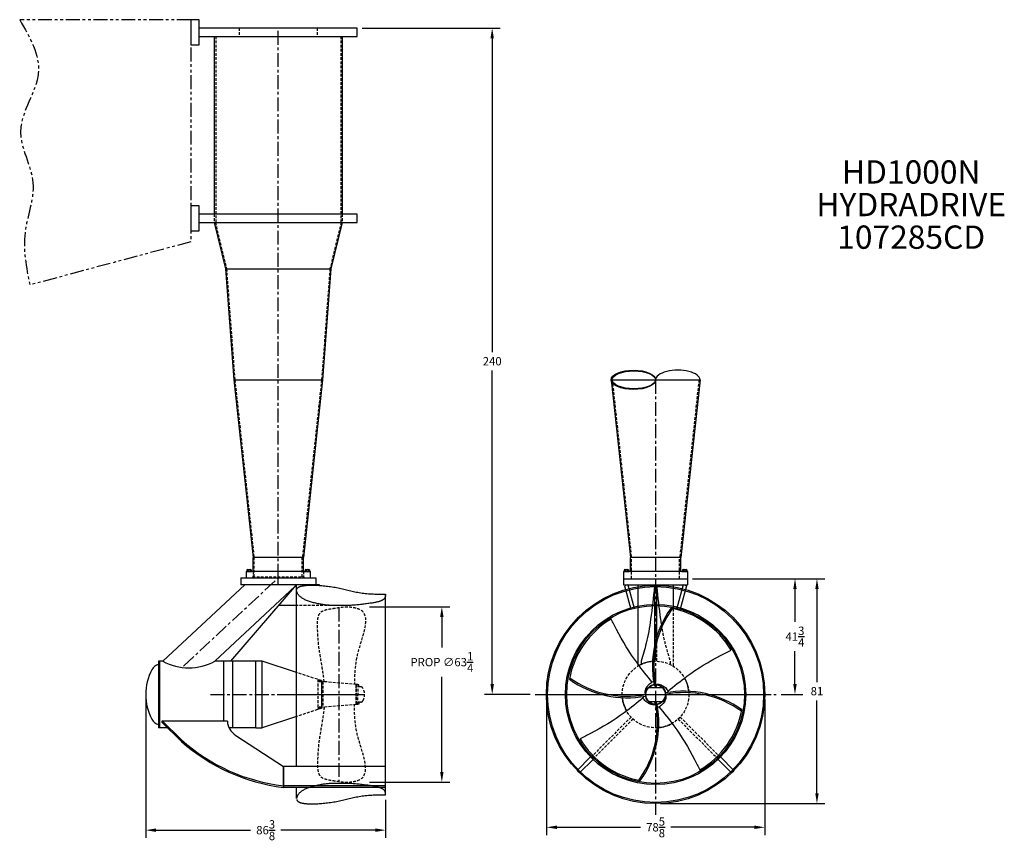
# Model space of a CAD drawing. Extents: x -184 to 171, y -81 to 215.
import ezdxf
from ezdxf.enums import TextEntityAlignment as Align

# ---------------------------------------------------------------- set-up
doc = ezdxf.new("R2010")
doc.units = 0
doc.header["$LTSCALE"] = 4
doc.header["$MEASUREMENT"] = 0
for name, pattern in [('CENTER', [2, 1.25, -0.25, 0.25, -0.25]), ('HIDDEN', [0.375, 0.25, -0.125]), ('PHANTOM', [2.5, 1.25, -0.25, 0.25, -0.25, 0.25, -0.25])]:
    doc.linetypes.add(name, pattern=pattern)
doc.layers.get('0').update_dxf_attribs({"linetype": 'CONTINUOUS'})
doc.layers.get('DEFPOINTS').update_dxf_attribs({"linetype": 'CONTINUOUS'})
for name, color, linetype in [('CENTER', 4, 'CENTER'), ('DIM', 11, 'CONTINUOUS'), ('HIDDEN', 3, 'HIDDEN'), ('LODH', 1, 'CONTINUOUS'), ('OBJECT', 1, 'CONTINUOUS'), ('PHANTOM', 5, 'PHANTOM'), ('PROP', 10, 'CONTINUOUS'), ('TEXT', 11, 'CONTINUOUS')]:
    doc.layers.add(name, color=color, linetype=linetype)
doc.styles.add('SIMP', font='ROMANS')
doc.dimstyles.new('GA', dxfattribs={"dimscale": 0, "dimtxt": 0.1, "dimasz": 0.125, "dimexe": 0.094, "dimexo": 0.06, "dimgap": 0.06, "dimtad": 0, "dimtih": 1, "dimtoh": 1, "dimdec": 5, "dimzin": 4, "dimtxsty": 'SIMP', "dimcen": 0.09, "dimclrd": 256, "dimclre": 256, "dimclrt": 256, "dimazin": 3, "dimtfac": 1, "dimtdec": 1, "dimtofl": 0, "dimtmove": 0, "dimatfit": 3, "dimtolj": 1, "dimtzin": 0})

# ---------------------------------------------------------------- blocks, each defined once
blk = doc.blocks.new('*D1')
at = {"linetype": 'BYBLOCK'}
for p, q in [((-57.61, 3.18), (-28.8, 3.18)), ((-31.62, -0.57), (-31.62, -11.49)), ((-31.62, -56.32), (-31.62, -22.09)), ((-57.61, -60.07), (-28.8, -60.07))]:
    blk.add_line(p, q, dxfattribs=at)
for points in [[(-32.24, -0.57), (-30.99, -0.57), (-31.62, 3.18)], [(-32.24, -56.32), (-30.99, -56.32), (-31.62, -60.07)]]:
    blk.add_solid(points, dxfattribs=at)
at = {"layer": 'DEFPOINTS', "color": 0, "linetype": 'BYBLOCK'}
for p in [(-59.41, 3.18), (-59.41, -60.07), (-31.62, -60.07)]:
    blk.add_point(p, dxfattribs=at)
at = {"linetype": 'BYBLOCK', "insert": (-31.62, -16.79), "char_height": 3, "attachment_point": 5, "style": 'SIMP'}
blk.add_mtext('\\A1;PROP ∅63{\\H1.000000x;\\S1/4;}', dxfattribs=at)
blk = doc.blocks.new('*D2')
at = {"linetype": 'BYBLOCK'}
for p, q in [((6.03, -30.24), (6.03, -79.09)), ((84.62, -30.24), (84.62, -79.09)), ((9.78, -76.27), (39.88, -76.27)), ((80.87, -76.27), (50.76, -76.27))]:
    blk.add_line(p, q, dxfattribs=at)
for points in [[(9.78, -75.64), (9.78, -76.89), (6.03, -76.27)], [(80.87, -75.64), (80.87, -76.89), (84.62, -76.27)]]:
    blk.add_solid(points, dxfattribs=at)
at = {"layer": 'DEFPOINTS', "color": 0, "linetype": 'BYBLOCK'}
for p in [(6.03, -28.44), (84.62, -28.44), (84.62, -76.27)]:
    blk.add_point(p, dxfattribs=at)
at = {"linetype": 'BYBLOCK', "insert": (45.32, -76.27), "char_height": 3, "attachment_point": 5, "style": 'SIMP'}
blk.add_mtext('\\A1;78{\\H1.000000x;\\S5/8;}', dxfattribs=at)
blk = doc.blocks.new('*D4')
at = {"linetype": 'BYBLOCK'}
for p, q in [((58.62, 13.25), (98.33, 13.25)), ((95.51, 9.5), (95.51, -2.3)), ((95.51, -24.69), (95.51, -12.9)), ((90.51, -28.44), (98.33, -28.44))]:
    blk.add_line(p, q, dxfattribs=at)
for points in [[(94.88, 9.5), (96.13, 9.5), (95.51, 13.25)], [(94.88, -24.69), (96.13, -24.69), (95.51, -28.44)]]:
    blk.add_solid(points, dxfattribs=at)
at = {"layer": 'DEFPOINTS', "color": 0, "linetype": 'BYBLOCK'}
for p in [(56.82, 13.25), (88.71, -28.44), (95.51, -28.44)]:
    blk.add_point(p, dxfattribs=at)
at = {"linetype": 'BYBLOCK', "insert": (95.51, -7.6), "char_height": 3, "attachment_point": 5, "style": 'SIMP'}
blk.add_mtext('\\A1;41{\\H1.000000x;\\S3/4;}', dxfattribs=at)
blk = doc.blocks.new('*D5')
at = {"linetype": 'BYBLOCK'}
for p, q in [((97.31, 13.25), (106.24, 13.25)), ((103.42, 9.5), (103.42, -23.95)), ((103.42, -63.99), (103.42, -30.55)), ((47.12, -67.74), (106.24, -67.74))]:
    blk.add_line(p, q, dxfattribs=at)
for points in [[(102.8, 9.5), (104.05, 9.5), (103.42, 13.25)], [(102.8, -63.99), (104.05, -63.99), (103.42, -67.74)]]:
    blk.add_solid(points, dxfattribs=at)
at = {"layer": 'DEFPOINTS', "color": 0, "linetype": 'BYBLOCK'}
for p in [(95.51, 13.25), (45.32, -67.74), (103.42, -67.74)]:
    blk.add_point(p, dxfattribs=at)
at = {"linetype": 'BYBLOCK', "insert": (103.42, -27.25), "char_height": 3, "attachment_point": 5, "style": 'SIMP'}
blk.add_mtext('\\A1;81', dxfattribs=at)
blk = doc.blocks.new('*D6')
at = {"linetype": 'BYBLOCK'}
for p, q in [((-138.22, -30.24), (-138.22, -80.12)), ((-51.87, -66.33), (-51.87, -80.12)), ((-134.47, -77.3), (-100.49, -77.3)), ((-55.62, -77.3), (-89.6, -77.3))]:
    blk.add_line(p, q, dxfattribs=at)
for points in [[(-134.47, -76.68), (-134.47, -77.93), (-138.22, -77.3)], [(-55.62, -76.68), (-55.62, -77.93), (-51.87, -77.3)]]:
    blk.add_solid(points, dxfattribs=at)
at = {"layer": 'DEFPOINTS', "color": 0, "linetype": 'BYBLOCK'}
for p in [(-138.22, -28.44), (-51.87, -64.53), (-51.87, -77.3)]:
    blk.add_point(p, dxfattribs=at)
at = {"linetype": 'BYBLOCK', "insert": (-95.04, -77.3), "char_height": 3, "attachment_point": 5, "style": 'SIMP'}
blk.add_mtext('\\A1;86{\\H1.000000x;\\S3/8;}', dxfattribs=at)
blk = doc.blocks.new('*D7')
at = {"linetype": 'BYBLOCK'}
for p, q in [((-60.26, 211.56), (-10.68, 211.56)), ((-13.5, 207.81), (-13.5, 94.86)), ((-13.5, -24.69), (-13.5, 88.26)), ((0.13, -28.44), (-16.32, -28.44))]:
    blk.add_line(p, q, dxfattribs=at)
for points in [[(-14.12, 207.81), (-12.87, 207.81), (-13.5, 211.56)], [(-14.12, -24.69), (-12.87, -24.69), (-13.5, -28.44)]]:
    blk.add_solid(points, dxfattribs=at)
at = {"layer": 'DEFPOINTS', "color": 0, "linetype": 'BYBLOCK'}
for p in [(-62.06, 211.56), (-13.5, -28.44), (1.93, -28.44)]:
    blk.add_point(p, dxfattribs=at)
at = {"linetype": 'BYBLOCK', "insert": (-13.5, 91.56), "char_height": 3, "attachment_point": 5, "style": 'SIMP'}
blk.add_mtext('\\A1;240', dxfattribs=at)

msp = doc.modelspace()

# ---------------------------------------------------------------- linework, layer by layer
at = {"layer": 'CENTER'}
for p, q in [((-90.5249, 13.5583), (-90.5249, 211.5583)), ((45.3217, 84.8708), (45.3217, -71.8292)), ((-90.5294, 11.0583), (-90.5294, 17.5583)), ((-124.5923, -18.21), (-90.5249, 13.5583)), ((-68.6569, 2.8717), (-68.6569, -59.7552)), ((-114.9074, -28.4417), (-59.4069, -28.4417)), ((-87.9069, -28.4417), (-59.4069, -28.4417)), ((1.9342, -28.4417), (88.7091, -28.4417)), ((6.4417, -28.4417), (84.2017, -28.4417))]:
    msp.add_line(p, q, dxfattribs=at)
at = {"layer": 'HIDDEN'}
for p, q in [((-104.5249, 211.5583), (-104.5249, 208.5583)), ((-76.5249, 211.5583), (-76.5249, 208.5583)), ((-113.0249, 208.5583), (-113.0249, 141.5583)), ((-68.0249, 208.5583), (-68.0249, 141.5583)), ((-113.5249, 144.5583), (-113.5249, 141.5583)), ((-67.5249, 144.5583), (-67.5249, 141.5583)), ((-113.1502, 141.5725), (-109.1502, 124.885)), ((-67.8997, 141.5725), (-71.8997, 124.885)), ((-109.1501, 124.882), (-106.1501, 84.882)), ((-71.8998, 124.882), (-74.8998, 84.882)), ((-106.1509, 84.8983), (-99.2253, 20.8983)), ((-74.8989, 84.8984), (-81.8364, 20.8984)), ((29.6957, 84.8983), (36.6213, 20.8983)), ((60.9477, 84.8984), (54.0102, 20.8984)), ((-99.1494, 13.9333), (-99.1494, 20.8708)), ((-81.8886, 13.9333), (-81.8886, 20.8708)), ((36.6972, 13.2458), (36.6972, 20.8708)), ((53.958, 13.2458), (53.958, 20.8708)), ((-99.5874, 15.9333), (-99.5874, 13.9333)), ((-81.4506, 15.9333), (-81.4506, 13.9333)), ((-99.7749, 13.7458), (-99.9624, 13.5583)), ((-99.7794, 13.8666), (-81.2794, 13.8666)), ((-99.7794, 13.8666), (-99.7794, 13.5541)), ((-99.7749, 13.9333), (-81.2749, 13.9333)), ((-99.7749, 13.9333), (-99.7749, 13.7458)), ((-99.7749, 13.7458), (-81.2749, 13.7458)), ((-81.2794, 13.8666), (-81.2794, 13.5541)), ((-81.2749, 13.9333), (-81.2749, 13.7458)), ((-81.2749, 13.7458), (-81.0874, 13.5583)), ((-68.3722, 3.5583), (-83.9069, 3.5583)), ((51.6967, 2.4064), (51.6967, -18.2751)), ((45.6967, -7.8477), (45.6967, -16.4476)), ((44.9467, -10.7616), (44.9467, -16.4476)), ((38.9467, -17.4318), (38.9467, -18.2751)), ((50.5336, -16.4171), (50.5336, -17.6327)), ((-74.9982, -23.4417), (-83.9069, -20.5464)), ((-75.3049, -23.5667), (-76.5743, -23.5667)), ((-76.2482, -23.0355), (-76.2482, -33.848)), ((-74.9982, -23.4417), (-76.2482, -23.0355)), ((-75.7482, -23.198), (-75.7482, -23.8792)), ((-75.7482, -23.198), (-75.7482, -23.8792)), ((-75.7482, -23.2855), (-75.4013, -23.2855)), ((-75.4013, -23.848), (-75.7482, -23.848)), ((-74.9982, -23.8792), (-75.7482, -23.8792)), ((-74.9982, -23.8792), (-75.7482, -23.8792)), ((-75.4013, -23.2855), (-75.4013, -23.848)), ((-75.4013, -23.2855), (-75.3732, -23.3136)), ((-75.3732, -23.8199), (-75.4013, -23.848)), ((-75.3732, -23.3136), (-75.3732, -23.8199)), ((-74.9982, -23.4417), (-74.9982, -33.4417)), ((-74.9982, -23.4417), (-74.9982, -25.9417)), ((-74.9069, -24.5667), (-74.9069, -32.3167)), ((-74.4069, -24.5667), (-74.9069, -24.5667)), ((-74.4069, -23.8167), (-74.4069, -28.4417)), ((-62.4069, -24.8167), (-74.4069, -23.8167)), ((-62.4069, -24.8167), (-62.4069, -32.0667)), ((-62.4069, -32.0317), (-62.4069, -24.8517)), ((-61.9069, -24.8517), (-62.4069, -24.8517)), ((-62.4069, -31.9417), (-62.4069, -24.9417)), ((-61.9069, -24.8517), (-61.9069, -28.4417)), ((-61.5319, -24.9107), (-61.9069, -24.9107)), ((-61.5319, -25.4727), (-61.9069, -25.4727)), ((-60.9631, -25.6602), (-61.9069, -25.6602)), ((-61.5319, -25.4727), (-61.5319, -24.9107)), ((-74.9982, -30.9417), (-74.9982, -33.4417)), ((-74.4069, -28.4417), (-74.4069, -33.0667)), ((-61.9069, -32.0317), (-61.9069, -28.4417)), ((-60.9631, -31.2232), (-61.9069, -31.2232)), ((-61.5319, -31.4107), (-61.9069, -31.4107)), ((-61.5319, -31.4107), (-61.5319, -31.9727)), ((-74.9982, -33.4417), (-83.9069, -36.3371)), ((-75.3049, -33.3167), (-76.6232, -33.3167)), ((-74.9982, -33.4417), (-76.2482, -33.848)), ((-75.7482, -33.0042), (-75.7482, -33.6855)), ((-75.7482, -33.0042), (-75.7482, -33.6855)), ((-74.9982, -33.0042), (-75.7482, -33.0042)), ((-74.9982, -33.0042), (-75.7482, -33.0042)), ((-75.7482, -33.0355), (-75.4013, -33.0355)), ((-75.4013, -33.598), (-75.7482, -33.598)), ((-75.4013, -33.0355), (-75.4013, -33.598)), ((-75.4013, -33.0355), (-75.3732, -33.0636)), ((-75.3732, -33.5699), (-75.4013, -33.598)), ((-75.3732, -33.0636), (-75.3732, -33.5699)), ((-74.4069, -32.3167), (-74.9069, -32.3167)), ((-62.4069, -32.0667), (-74.4069, -33.0667)), ((-61.9069, -32.0317), (-62.4069, -32.0317)), ((-61.5319, -31.9727), (-61.9069, -31.9727)), ((36.4902, -36.5661), (22.3435, -50.7128)), ((37.1973, -37.2732), (23.0506, -51.4199)), ((53.446, -37.2732), (67.5928, -51.4199)), ((54.1531, -36.5661), (68.2999, -50.7128))]:
    msp.add_line(p, q, dxfattribs=at)
msp.add_lwpolyline([(-51.8912, 7.1019), (-51.9032, 7.0156), (-51.9382, 6.85), (-51.9831, 6.6954), (-52.0375, 6.5515), (-52.1008, 6.4174), (-52.1723, 6.2926), (-52.2516, 6.1766), (-52.3381, 6.0687), (-52.4312, 5.9683), (-52.5303, 5.8747), (-52.6349, 5.7875), (-52.7444, 5.7059), (-52.8584, 5.6293), (-52.9761, 5.5571), (-53.0971, 5.4888), (-53.2208, 5.4235), (-53.347, 5.3609), (-53.4768, 5.3004), (-53.6114, 5.2421), (-53.7522, 5.1854), (-53.9003, 5.1303), (-54.0573, 5.0765), (-54.2242, 5.0238), (-54.4025, 4.9718), (-54.5935, 4.9204), (-54.7984, 4.8693), (-55.0185, 4.8182), (-55.2552, 4.7669), (-55.5098, 4.7152), (-55.7836, 4.6629), (-56.0778, 4.6096), (-56.3938, 4.5551), (-56.7324, 4.4993), (-57.0919, 4.4424), (-57.4704, 4.3848), (-57.8656, 4.3269), (-58.2755, 4.2689), (-58.698, 4.2112), (-59.1309, 4.1542), (-59.5722, 4.0982), (-60.0197, 4.0436), (-60.4714, 3.9907), (-60.9251, 3.9399), (-61.3787, 3.8914), (-61.8301, 3.8458), (-62.2773, 3.8032), (-62.7181, 3.7641), (-63.1504, 3.7289), (-63.5725, 3.6976), (-63.9843, 3.6703), (-64.3864, 3.6467), (-64.779, 3.6264), (-65.1625, 3.6094), (-65.5374, 3.5953), (-65.904, 3.5838), (-66.2628, 3.5748), (-66.614, 3.5679), (-66.9582, 3.563), (-67.2957, 3.5598), (-67.6268, 3.5581), (-67.952, 3.5575), (-68.2717, 3.5579), (-68.5865, 3.559), (-68.8962, 3.5606), (-69.2019, 3.5625), (-69.5038, 3.5649), (-69.8036, 3.5682), (-70.1019, 3.5728), (-70.3998, 3.579), (-70.6981, 3.5871), (-70.998, 3.5976), (-71.3002, 3.6106), (-71.6059, 3.6267), (-71.9159, 3.6461), (-72.2313, 3.6691), (-72.553, 3.6962), (-72.8819, 3.7276), (-73.2191, 3.7638), (-73.5654, 3.805), (-73.922, 3.8516), (-74.2892, 3.9039), (-74.6659, 3.9618), (-75.0503, 4.0252), (-75.4409, 4.0941), (-75.8359, 4.1682), (-76.2336, 4.2474), (-76.6323, 4.3317), (-77.0305, 4.4209), (-77.4263, 4.5149), (-77.8182, 4.6136), (-78.2045, 4.7168), (-78.5834, 4.8245), (-78.9533, 4.9365), (-79.3125, 5.0527), (-79.6594, 5.173), (-79.9922, 5.2972), (-80.3096, 5.4253), (-80.6115, 5.5569), (-80.8982, 5.6917), (-81.17, 5.8293), (-81.427, 5.9695), (-81.6695, 6.1119), (-81.8979, 6.2562), (-82.1122, 6.4021), (-82.3129, 6.5492), (-82.5, 6.6972), (-82.674, 6.8457), (-82.835, 6.9946), (-82.9833, 7.1433), (-83.1192, 7.2917), (-83.2428, 7.4393), (-83.3545, 7.5859), (-83.4545, 7.7311), (-83.5432, 7.8748), (-83.6208, 8.0165), (-83.6877, 8.1563), (-83.7443, 8.2937), (-83.7908, 8.4287), (-83.8277, 8.5609), (-83.8553, 8.6901), (-83.8739, 8.8161), (-83.8744, 8.8229)], dxfattribs=at)
at = {"layer": 'HIDDEN', "ltscale": 0.5}
msp.add_lwpolyline([(-51.8911, -63.9854), (-51.903, -63.899), (-51.938, -63.7334), (-51.983, -63.5789), (-52.0374, -63.4349), (-52.1006, -63.3008), (-52.1722, -63.1761), (-52.2515, -63.06), (-52.3379, -62.9521), (-52.431, -62.8517), (-52.5301, -62.7582), (-52.6348, -62.6709), (-52.7443, -62.5893), (-52.8582, -62.5128), (-52.976, -62.4406), (-53.0969, -62.3722), (-53.2207, -62.307), (-53.3469, -62.2443), (-53.4767, -62.1839), (-53.6113, -62.1255), (-53.752, -62.0689), (-53.9002, -62.0138), (-54.0571, -61.96), (-54.2241, -61.9072), (-54.4024, -61.8552), (-54.5933, -61.8038), (-54.7982, -61.7527), (-55.0184, -61.7016), (-55.2551, -61.6504), (-55.5097, -61.5987), (-55.7834, -61.5463), (-56.0777, -61.493), (-56.3937, -61.4385), (-56.7323, -61.3827), (-57.0918, -61.3259), (-57.4703, -61.2683), (-57.8655, -61.2103), (-58.2754, -61.1523), (-58.6978, -61.0946), (-59.1308, -61.0376), (-59.572, -60.9816), (-60.0196, -60.927), (-60.4712, -60.8741), (-60.925, -60.8233), (-61.3786, -60.7749), (-61.83, -60.7292), (-62.2772, -60.6867), (-62.718, -60.6476), (-63.1503, -60.6123), (-63.5724, -60.5811), (-63.9842, -60.5538), (-64.3863, -60.5301), (-64.7789, -60.5099), (-65.1624, -60.4928), (-65.5373, -60.4787), (-65.9039, -60.4672), (-66.2627, -60.4582), (-66.614, -60.4514), (-66.9581, -60.4465), (-67.2956, -60.4433), (-67.6267, -60.4415), (-67.952, -60.441), (-68.2717, -60.4414), (-68.5864, -60.4425), (-68.8962, -60.444), (-69.2018, -60.4459), (-69.5037, -60.4483), (-69.8035, -60.4517), (-70.1018, -60.4563), (-70.3997, -60.4624), (-70.6981, -60.4706), (-70.9979, -60.481), (-71.3002, -60.4941), (-71.6059, -60.5101), (-71.9159, -60.5295), (-72.2313, -60.5525), (-72.5529, -60.5796), (-72.8819, -60.611), (-73.219, -60.6472), (-73.5654, -60.6884), (-73.9219, -60.735), (-74.2892, -60.7873), (-74.6658, -60.8452), (-75.0503, -60.9087), (-75.4408, -60.9775), (-75.8358, -61.0516), (-76.2335, -61.1308), (-76.6323, -61.2151), (-77.0305, -61.3043), (-77.4263, -61.3983), (-77.8182, -61.497), (-78.2044, -61.6002), (-78.5834, -61.7079), (-78.9533, -61.8199), (-79.3125, -61.9361), (-79.6593, -62.0564), (-79.9922, -62.1807), (-80.3096, -62.3087), (-80.6115, -62.4403), (-80.8982, -62.5751), (-81.17, -62.7128), (-81.427, -62.853), (-81.6695, -62.9954), (-81.8979, -63.1397), (-82.1122, -63.2855), (-82.3129, -63.4326), (-82.5, -63.5806), (-82.674, -63.7292), (-82.835, -63.878), (-82.9833, -64.0268), (-83.1192, -64.1751), (-83.2428, -64.3228), (-83.3545, -64.4693), (-83.4545, -64.6146), (-83.5432, -64.7582), (-83.6208, -64.9), (-83.6877, -65.0397), (-83.7443, -65.1772), (-83.7908, -65.3121), (-83.8277, -65.4443), (-83.8553, -65.5736), (-83.8739, -65.6996), (-83.8753, -65.7173)], dxfattribs=at)
at = {"layer": 'HIDDEN'}
msp.add_circle((45.3217, -28.4417), 12, dxfattribs=at)
for centre, radius, start, end in [((-60.9631, -26.7582), 1.098, 30.449121, 90), ((-63.8269, -28.4417), 4.42, 329.550879, 30.449121), ((-60.9631, -30.1252), 1.098, 270, 329.550879)]:
    msp.add_arc(centre, radius, start, end, dxfattribs=at)
for points, knots in [([(-73.9391, -23.8557), (-74.2299, -21.8327), (-74.9695, -16.687), (-76.1853, -10.2408), (-76.3432, -4.5752), (-76.4961, -1.336), (-75.5149, 1.3081), (-72.941, 2.2992), (-69.7787, 2.6413), (-66.2185, 3.3376), (-62.6265, 2.8509), (-56.9902, 0.5785), (-61.8867, -11.61), (-63.0745, -19.4532), (-63.0212, -23.6453), (-63.0069, -24.7667)], [0, 0, 0, 0, 6.13294184, 15.60003695, 19.62857688, 23.08747332, 25.39581351, 27.40790354, 30.87320643, 35.12525555, 37.96282231, 40.88690536, 54.61592666, 63.73773358, 67.06886218, 67.06886218, 67.06886218, 67.06886218]), ([(47.4047, -3.3251), (47.7519, -5.5668), (48.5621, -9.9901), (49.8804, -14.2877), (50.5336, -16.4171)], [13.98662656, 13.98662656, 13.98662656, 13.98662656, 20.78441454, 27.46059975, 27.46059975, 27.46059975, 27.46059975]), ([(-73.9391, -33.0278), (-74.2299, -35.0507), (-74.9695, -40.1965), (-76.1853, -46.6427), (-76.3432, -52.3083), (-76.4961, -55.5474), (-75.5149, -58.1916), (-72.941, -59.1826), (-69.7787, -59.5247), (-66.2185, -60.2211), (-62.6265, -59.7344), (-56.9902, -57.462), (-61.8867, -45.2735), (-63.0745, -37.4303), (-63.0212, -33.2381), (-63.0069, -32.1167)], [0, 0, 0, 0, 6.13294184, 15.60003695, 19.62857688, 23.08747332, 25.39581351, 27.40790354, 30.87320643, 35.12525555, 37.96282231, 40.88690536, 54.61592666, 63.73773358, 67.06886218, 67.06886218, 67.06886218, 67.06886218])]:
    msp.add_open_spline(points, degree=3, knots=knots, dxfattribs=at)
at = {"layer": 'LODH'}
for p, q in [((-132.0435, -16.4417), (-102.5534, 11.0583)), ((-107.5294, -16.4417), (-83.9661, 11.0583)), ((-104.0294, 13.5583), (-104.0294, 11.0583)), ((-75.6569, 11.0583), (-104.0294, 11.0583)), ((-77.0294, 13.5583), (-77.0294, 11.0583)), ((33.8217, 13.2458), (56.8217, 13.2458)), ((33.8217, 13.2458), (33.8217, 11.0583)), ((33.8217, 11.0583), (56.8217, 11.0583)), ((38.9467, 11.0583), (38.9467, -17.4318)), ((44.9467, 11.0583), (44.9467, -10.7616)), ((45.6967, 11.0583), (45.6967, -7.8477)), ((51.6967, 11.0583), (51.6967, 2.4064)), ((56.8217, 13.2458), (56.8217, 11.0583)), ((-113.3485, -16.4417), (-84.3945, 10.5583)), ((-133.6544, -16.4417), (-133.6544, -40.4417)), ((-133.2794, -16.4417), (-133.6544, -16.4417)), ((-133.2794, -16.4417), (-133.2794, -40.4417)), ((-132.0435, -16.4417), (-133.2794, -16.4417)), ((-107.0294, -16.4417), (-113.3485, -16.4417)), ((-110.2794, -16.4417), (-110.2794, -37.9848)), ((-107.0294, -16.4417), (-107.0294, -40.4417)), ((-107.0294, -16.4417), (-107.0294, -40.4417)), ((40.1098, -16.4171), (40.1098, -17.6327)), ((42.8722, -25.9417), (47.7712, -25.9417)), ((42.8722, -30.9417), (47.7712, -30.9417)), ((-133.2794, -40.4417), (-133.6544, -40.4417)), ((-130.3502, -40.4417), (-133.2794, -40.4417)), ((-107.0294, -40.4417), (-108.2511, -40.4417)), ((-107.0294, -40.4417), (-108.2511, -40.4417)), ((22.3407, -50.7156), (23.0478, -51.4227)), ((23.0478, -51.4227), (22.3407, -50.7156)), ((22.3407, -50.7156), (23.0478, -51.4227)), ((67.5955, -51.4227), (68.3026, -50.7156)), ((68.3026, -50.7156), (67.5955, -51.4227)), ((67.5955, -51.4227), (68.3026, -50.7156)), ((-88.6569, -60.4417), (-88.6569, -54.3678)), ((-88.6569, -61.9042), (-88.6569, -60.4417))]:
    msp.add_line(p, q, dxfattribs=at)
at = {"layer": 'LODH', "extrusion": (-0.766044, -0.526541, 0.368688)}
for p, q in [((-125.3553, -44.7443, -11.6139), (-132.2794, -37.9848, -16.3469)), ((-132.2794, -38.5583, -17.1661), (-132.2794, -37.9848, -16.3469)), ((-125.3553, -45.3178, -12.433), (-132.2794, -38.5583, -17.1661))]:
    msp.add_line(p, q, dxfattribs=at)
at = {"layer": 'LODH', "extrusion": (0, 0.573576, 0.819152)}
for p, q in [((-125.3553, -44.7443, -11.6139), (-132.2794, -37.9848, -16.3469)), ((-105.7584, -43.2291, -12.6748), (-88.6569, -54.3678, -4.8754)), ((-88.6569, -54.3678, -4.8754), (-88.6569, -61.3306))]:
    msp.add_line(p, q, dxfattribs=at)
at = {"layer": 'LODH', "extrusion": (0, 0.819152, -0.573576)}
msp.add_line((-132.2794, -38.5583, -17.1661), (-132.2794, -37.9848, -16.3469), dxfattribs=at)
at = {"layer": 'LODH', "extrusion": (0, -0.573576, -0.819152)}
for p, q in [((-125.3553, -45.3178, -12.433), (-132.2794, -38.5583, -17.1661)), ((-88.6569, -54.9414, -5.6946), (-88.6569, -61.9042, -0.8192))]:
    msp.add_line(p, q, dxfattribs=at)
at = {"layer": 'LODH', "extrusion": (0.622367, 0.641171, -0.448953)}
for p in [(-105.7584, -43.2291, -12.6748), (-88.6569, -54.9414, -5.6946)]:
    msp.add_line(p, (-88.6569, -54.3678, -4.8754), dxfattribs=at)
at = {"layer": 'LODH', "extrusion": (0, -0.819152, 0.573576)}
msp.add_line((-88.6569, -61.9042, -0.8192), (-88.6569, -61.3306), dxfattribs=at)
at = {"layer": 'LODH'}
for centre, radius in [((45.3217, -25.3792), 0.25), ((45.3217, -25.3792), 0.2188), ((45.3217, -31.5042), 0.25), ((45.3217, -31.5042), 0.2188)]:
    msp.add_circle(centre, radius, dxfattribs=at)
for centre, radius, start, end in [((-132.5312, -21.3567), 3.915, 106.671742, 151.93639), ((45.3217, -28.4417), 12, 95.364059, 119.672752), ((-119.2419, -28.4417), 18.975, 151.93639, 208.06361), ((45.3217, -28.4417), 12, 5.364059, 29.672752), ((45.3217, -28.4417), 12, 185.364059, 209.672752), ((-132.5312, -35.5267), 3.915, 208.06361, 253.328258), ((45.3217, -28.4417), 12, 275.364059, 299.672752), ((-80.9053, 4.7125, -11.6139), 66.4964, 228.05185, 263.305715), ((-80.5513, 4.9221, -12.433), 67.3161, 228.273386, 263.084179)]:
    msp.add_arc(centre, radius, start, end, dxfattribs=at)
at = {"layer": 'LODH', "extrusion": (0, 0.573576, 0.819152)}
msp.add_arc((100.7794, 21.8794, -35.1778), 8, 0, 51.510791, dxfattribs=at)
msp.add_arc((100.7794, 21.8794, -35.1778), 8, 0, 51.510791, dxfattribs=at)
at = {"layer": 'LODH'}
msp.add_spline([(44.9467, 10.5583), (43.5247, -1.3883), (41.9446, -9.998), (40.1098, -16.4171)], degree=3, dxfattribs=at)
msp.add_open_spline([(45.6967, 10.5583), (46.1268, 6.5722), (46.6268, 1.9381), (47.3048, -2.6801), (47.4047, -3.3251)], degree=3, knots=[0, 0, 0, 0, 12.03090332, 13.98662656, 13.98662656, 13.98662656, 13.98662656], dxfattribs=at)
at = {"layer": 'OBJECT'}
for p, q in [((-62.0649, 211.5583), (-118.9849, 211.5583)), ((-118.9849, 208.5583), (-118.9849, 211.5583)), ((-62.0649, 208.5583), (-62.0649, 211.5583)), ((-118.9849, 208.5583), (-62.0649, 208.5583)), ((-113.5249, 208.5583), (-113.5249, 144.5583)), ((-67.5249, 208.5583), (-67.5249, 144.5583)), ((-62.0649, 144.5583), (-118.9849, 144.5583)), ((-118.9849, 141.5583), (-118.9849, 144.5583)), ((-62.0649, 141.5583), (-62.0649, 144.5583)), ((-118.9849, 141.5583), (-62.0649, 141.5583)), ((-113.5249, 141.5583), (-109.5249, 124.8708)), ((-113.5249, 141.5583), (-67.5249, 141.5583)), ((-67.5249, 141.5583), (-71.5249, 124.8708)), ((-109.5249, 124.8708), (-106.5249, 84.8708)), ((-109.5249, 124.8708), (-71.5249, 124.8708)), ((-71.5249, 124.8708), (-74.5249, 84.8708)), ((-106.5249, 84.8708), (-99.5993, 20.8708)), ((-106.5249, 84.8708), (-74.5249, 84.8708)), ((-74.5249, 84.8708), (-81.4624, 20.8708)), ((29.3217, 84.8708), (36.2473, 20.8708)), ((29.6986, 84.8708), (61.3217, 84.8708)), ((61.3217, 84.8708), (54.3842, 20.8708)), ((-81.4506, 20.8708), (-99.5874, 20.8708)), ((-99.5874, 15.9333), (-99.5874, 20.8708)), ((-81.4506, 15.9333), (-81.4506, 20.8708)), ((54.396, 20.8708), (36.2592, 20.8708)), ((36.2592, 15.9333), (36.2592, 20.8708)), ((54.396, 15.9333), (54.396, 20.8708)), ((-102.0249, 15.8083), (-102.0249, 13.5583)), ((-102.0249, 15.8083), (-100.0249, 15.8083)), ((-101.8635, 15.9541), (-100.1864, 15.9541)), ((-101.8635, 15.9541), (-101.8635, 15.8083)), ((-101.8635, 15.8083), (-100.1864, 15.8083)), ((-101.7827, 16.4354), (-101.7827, 15.9541)), ((-101.5933, 16.5083), (-100.4566, 16.5083)), ((-101.4038, 16.4354), (-101.4038, 15.9541)), ((-100.646, 16.4354), (-100.646, 15.9541)), ((-100.2672, 16.4354), (-100.2672, 15.9541)), ((-100.1864, 15.9541), (-100.1864, 15.8083)), ((-100.0249, 15.9333), (-81.0249, 15.9333)), ((-100.0249, 15.9333), (-100.0249, 15.8083)), ((-81.0249, 15.9333), (-81.0249, 15.8083)), ((-81.0249, 15.8083), (-79.0249, 15.8083)), ((-80.8635, 15.9541), (-79.1864, 15.9541)), ((-80.8635, 15.9541), (-80.8635, 15.8083)), ((-80.8635, 15.8083), (-79.1864, 15.8083)), ((-80.7827, 16.4354), (-80.7827, 15.9541)), ((-80.5933, 16.5083), (-79.4566, 16.5083)), ((-80.4038, 16.4354), (-80.4038, 15.9541)), ((-79.646, 16.4354), (-79.646, 15.9541)), ((-79.2672, 16.4354), (-79.2672, 15.9541)), ((-79.1864, 15.9541), (-79.1864, 15.8083)), ((-79.0249, 15.8083), (-79.0249, 13.5583)), ((33.8217, 15.8083), (35.8217, 15.8083)), ((33.8217, 15.8083), (33.8217, 13.2458)), ((33.9831, 15.9541), (33.9831, 15.8083)), ((33.9831, 15.9541), (35.6602, 15.9541)), ((33.9831, 15.8083), (35.6602, 15.8083)), ((34.0639, 16.4354), (34.0639, 15.9541)), ((34.2533, 16.5083), (35.39, 16.5083)), ((34.4428, 16.4354), (34.4428, 15.9541)), ((35.2006, 16.4354), (35.2006, 15.9541)), ((35.5794, 16.4354), (35.5794, 15.9541)), ((35.6602, 15.9541), (35.6602, 15.8083)), ((35.8217, 15.9333), (54.8217, 15.9333)), ((35.8217, 15.9333), (35.8217, 15.8083)), ((54.8217, 15.9333), (54.8217, 15.8083)), ((54.8217, 15.8083), (56.8217, 15.8083)), ((54.9831, 15.9541), (56.6602, 15.9541)), ((54.9831, 15.9541), (54.9831, 15.8083)), ((54.9831, 15.8083), (56.6602, 15.8083)), ((55.0639, 16.4354), (55.0639, 15.9541)), ((55.2533, 16.5083), (56.39, 16.5083)), ((55.4428, 16.4354), (55.4428, 15.9541)), ((56.2006, 16.4354), (56.2006, 15.9541)), ((56.5794, 16.4354), (56.5794, 15.9541)), ((56.6602, 15.9541), (56.6602, 15.8083)), ((56.8217, 15.8083), (56.8217, 13.2458)), ((-104.0294, 13.5583), (-77.0294, 13.5583)), ((-83.9069, -54.3678), (-83.9069, 11.0583)), ((-75.6569, 10.835), (-75.6569, 11.0583)), ((35.3847, 11.0583), (34.1773, 10.7347)), ((34.1773, 10.7347), (36.4373, 2.3002)), ((35.3847, 11.0583), (37.6447, 2.6238)), ((55.2586, 11.0583), (52.9986, 2.6238)), ((56.466, 10.7347), (54.206, 2.3002)), ((56.466, 10.7347), (55.2586, 11.0583)), ((-51.8714, 7.3594), (-51.8714, 7.6503)), ((-51.8714, -64.2429), (-51.8714, 7.3594)), ((-83.9069, 3.5583), (-90.3925, 3.5583)), ((-96.2794, -16.4417), (-107.0294, -16.4417)), ((-98.5294, -40.4417), (-98.5294, -16.4417)), ((-83.9069, -20.5144), (-96.2794, -16.4417)), ((-96.2794, -40.4417), (-96.2794, -16.4417)), ((-83.9069, -36.369), (-96.2794, -40.4417)), ((-98.5294, -40.4417), (-107.0294, -40.4417)), ((-98.5294, -40.4417), (-96.2794, -40.4417)), ((21.935, -50.9445), (17.0975, -55.782)), ((17.9814, -56.6659), (22.8189, -51.8284)), ((67.8245, -51.8284), (72.662, -56.6659)), ((73.5459, -55.782), (68.7083, -50.9445)), ((-51.8714, -54.3678), (-88.6569, -54.3678)), ((17.2135, -55.9013), (17.2117, -55.9032)), ((17.2117, -55.9032), (17.8798, -56.5714)), ((17.8798, -56.5714), (17.8819, -56.5693)), ((72.7813, -56.5499), (72.7832, -56.5517)), ((72.7832, -56.5517), (73.4513, -55.8836)), ((73.4513, -55.8836), (73.4492, -55.8815)), ((-51.8714, -61.3306), (-88.6569, -61.3306)), ((-51.8714, -61.9042), (-88.6569, -61.9042)), ((-83.9069, -65.9317), (-83.9069, -61.9042))]:
    msp.add_line(p, q, dxfattribs=at)
at = {"layer": 'OBJECT', "extrusion": (0, 0.819152, -0.573576)}
msp.add_line((-132.2794, -37.9848, -16.3469), (-108.7794, -37.9848, -16.3469), dxfattribs=at)
at = {"layer": 'OBJECT', "extrusion": (0, 0.573576, 0.819152)}
msp.add_line((-132.2794, -37.9848, -16.3469), (-108.7794, -37.9848, -16.3469), dxfattribs=at)
at = {"layer": 'OBJECT'}
for points in [[(-121.9849, 205.5583), (-118.9849, 205.5583), (-118.9849, 214.5583), (-121.9849, 214.5583)], [(-121.9849, 138.5583), (-118.9849, 138.5583), (-118.9849, 147.5583), (-121.9849, 147.5583)]]:
    msp.add_lwpolyline(points, close=True, dxfattribs=at)
for points in [[(-83.8527, 9.3449), (-83.8436, 9.3901), (-83.8153, 9.492), (-83.7804, 9.5891), (-83.7391, 9.6813), (-83.6911, 9.7686), (-83.6359, 9.8513), (-83.5734, 9.9296), (-83.5029, 10.0037), (-83.4243, 10.0738), (-83.3371, 10.1402), (-83.2409, 10.203), (-83.1354, 10.2625), (-83.0201, 10.3189), (-82.8948, 10.3726), (-82.7589, 10.4236), (-82.6121, 10.4723), (-82.454, 10.5188), (-82.2842, 10.5635), (-82.1023, 10.6065), (-81.9078, 10.6481), (-81.7005, 10.6879), (-81.4799, 10.7258), (-81.2455, 10.7615), (-80.9971, 10.7947), (-80.7343, 10.8251), (-80.4566, 10.8525), (-80.1636, 10.8766), (-79.855, 10.8971), (-79.5304, 10.9138), (-79.1894, 10.9263), (-78.8317, 10.9345), (-78.4567, 10.938), (-78.0642, 10.9366), (-77.6537, 10.93), (-77.2249, 10.918), (-76.7778, 10.9002), (-76.3136, 10.8767), (-75.834, 10.8475), (-75.3406, 10.8127), (-74.8353, 10.7722), (-74.3196, 10.726), (-73.7951, 10.6742), (-73.2637, 10.6168), (-72.7268, 10.5538), (-72.1863, 10.4853), (-71.6437, 10.4112), (-71.1008, 10.3316), (-70.5592, 10.2464), (-70.0206, 10.1558), (-69.4866, 10.0596), (-68.9589, 9.9581), (-68.4388, 9.8512), (-67.9255, 9.7397), (-67.418, 9.6245), (-66.9151, 9.5064), (-66.4157, 9.3863), (-65.9185, 9.265), (-65.4227, 9.1435), (-64.9271, 9.0225), (-64.4303, 8.9028), (-63.9313, 8.7854), (-63.429, 8.6711), (-62.9223, 8.5607), (-62.41, 8.4551), (-61.8909, 8.3552), (-61.3641, 8.2618), (-60.8282, 8.1757), (-60.2826, 8.0976), (-59.7284, 8.0274), (-59.167, 7.9645), (-58.5999, 7.9088), (-58.0286, 7.8597), (-57.4545, 7.8169), (-56.8792, 7.78), (-56.3041, 7.7486), (-55.7307, 7.7223), (-55.1605, 7.7008), (-54.5949, 7.6837), (-54.0355, 7.6706), (-53.4837, 7.6611), (-52.941, 7.6548), (-52.4088, 7.6513), (-51.871, 7.6503), (-51.8715, 7.3594)], [(-83.8569, -66.2071), (-83.8436, -66.2735), (-83.8153, -66.3755), (-83.7804, -66.4726), (-83.7391, -66.5647), (-83.6911, -66.652), (-83.6359, -66.7348), (-83.5734, -66.8131), (-83.5029, -66.8872), (-83.4243, -66.9573), (-83.3371, -67.0236), (-83.2409, -67.0864), (-83.1354, -67.146), (-83.0201, -67.2024), (-82.8948, -67.256), (-82.7589, -67.307), (-82.6121, -67.3557), (-82.454, -67.4023), (-82.2842, -67.447), (-82.1023, -67.49), (-81.9078, -67.5315), (-81.7005, -67.5714), (-81.4799, -67.6093), (-81.2455, -67.645), (-80.9971, -67.6782), (-80.7343, -67.7086), (-80.4565, -67.736), (-80.1636, -67.7601), (-79.855, -67.7806), (-79.5304, -67.7973), (-79.1894, -67.8098), (-78.8316, -67.818), (-78.4567, -67.8215), (-78.0642, -67.8201), (-77.6537, -67.8135), (-77.2249, -67.8014), (-76.7777, -67.7837), (-76.3135, -67.7602), (-75.8339, -67.731), (-75.3406, -67.6962), (-74.8353, -67.6556), (-74.3195, -67.6095), (-73.7951, -67.5577), (-73.2636, -67.5003), (-72.7268, -67.4373), (-72.1862, -67.3688), (-71.6437, -67.2947), (-71.1008, -67.215), (-70.5591, -67.1299), (-70.0205, -67.0392), (-69.4865, -66.9431), (-68.9589, -66.8415), (-68.4387, -66.7346), (-67.9255, -66.6232), (-67.418, -66.508), (-66.9151, -66.3899), (-66.4156, -66.2698), (-65.9184, -66.1485), (-65.4226, -66.0269), (-64.927, -65.9059), (-64.4302, -65.7863), (-63.9312, -65.6688), (-63.4289, -65.5545), (-62.9222, -65.4442), (-62.4099, -65.3386), (-61.8908, -65.2386), (-61.364, -65.1452), (-60.8281, -65.0591), (-60.2825, -64.9811), (-59.7283, -64.9108), (-59.1669, -64.848), (-58.5998, -64.7922), (-58.0285, -64.7431), (-57.4544, -64.7003), (-56.8791, -64.6634), (-56.304, -64.632), (-55.7306, -64.6058), (-55.1603, -64.5843), (-54.5948, -64.5672), (-54.0353, -64.5541), (-53.4835, -64.5445), (-52.9408, -64.5382), (-52.4087, -64.5348), (-51.8708, -64.5338), (-51.8714, -64.2429)]]:
    msp.add_lwpolyline(points, dxfattribs=at)
for radius in [39.295, 38.8919, 32.4543, 32]:
    msp.add_circle((45.3217, -28.4417), radius, dxfattribs=at)
for centre, radius, start, end in [((-101.5933, 16.2257), 0.2826, 47.896551, 132.103449), ((-101.0249, 15.4874), 1.0208, 68.213211, 111.786789), ((-100.4566, 16.2257), 0.2826, 47.896551, 132.103449), ((-80.5933, 16.2257), 0.2826, 47.896551, 132.103449), ((-80.0249, 15.4874), 1.0208, 68.213211, 111.786789), ((-79.4566, 16.2257), 0.2826, 47.896551, 132.103449), ((34.2533, 16.2257), 0.2826, 47.896551, 132.103449), ((34.8217, 15.4874), 1.0208, 68.213211, 111.786789), ((35.39, 16.2257), 0.2826, 47.896551, 132.103449), ((55.2533, 16.2257), 0.2826, 47.896551, 132.103449), ((55.8217, 15.4874), 1.0208, 68.213211, 111.786789), ((56.39, 16.2257), 0.2826, 47.896551, 132.103449), ((-122.696, 0.6131), 19.4485, 241.273459, 298.726541)]:
    msp.add_arc(centre, radius, start, end, dxfattribs=at)
for centre, major_axis, ratio in [((37.3217, 84.8708), (-8, 0), 0.43266862), ((37.5102, 84.8708), (-7.8115, 0), 0.40982288)]:
    msp.add_ellipse(centre, major_axis=major_axis, ratio=ratio, dxfattribs=at)
msp.add_ellipse((53.3217, 84.8708), major_axis=(-8, 0), ratio=0.43266862, start_param=3.14159265, end_param=6.28318531, dxfattribs=at)
at = {"layer": 'PHANTOM'}
for p, q in [((-121.9849, 214.5583), (-183.5925, 214.5583)), ((-121.9849, 214.5583), (-121.9849, 134.5583)), ((-121.9849, 134.5583), (-179.9405, 119.0291))]:
    msp.add_line(p, q, dxfattribs=at)
msp.add_spline([(-183.5925, 214.5583), (-176.8875, 195.3487), (-183.2732, 174.6092), (-178.8032, 155.7841), (-181.6768, 137.9162), (-179.9405, 119.0291)], degree=3, dxfattribs=at)
at = {"layer": 'PROP'}
for radius in [3.625, 3.5]:
    msp.add_circle((45.3217, -28.4417), radius, dxfattribs=at)
for centre, radius, start, end in [((80.0985, -18.2559), 35.9419, 144.57663, 190.586611), ((80.0985, -18.2559), 35.4419, 144.201064, 190.668487), ((45.3217, -28.4417), 31.5, 30.401948, 79.966337), ((45.3217, -28.4417), 31.5, 120.401948, 169.966337), ((35.1358, 6.3351), 35.9419, 234.57663, 280.586611), ((35.1358, 6.3351), 35.4419, 234.201064, 280.668487), ((45.3217, -28.4417), 4.625, 98.996866, 105.064338), ((55.5075, -63.2186), 35.9419, 54.57663, 100.586611), ((55.5075, -63.2186), 35.4419, 54.201064, 100.668487), ((45.3217, -28.4417), 4.625, 8.996866, 15.064338), ((45.3217, -28.4417), 4.625, 188.996866, 195.064338), ((10.5448, -38.6276), 35.4419, 324.201064, 10.668487), ((10.5448, -38.6276), 35.9419, 324.57663, 10.586611), ((45.3217, -28.4417), 4.625, 278.996866, 285.064338), ((45.3217, -28.4417), 31.5, 300.401948, 349.966337), ((45.3217, -28.4417), 31.5, 210.401948, 259.966337)]:
    msp.add_arc(centre, radius, start, end, dxfattribs=at)
for points in [[(44.1196, -23.9757), (42.2909, -21.7395), (37.4524, -15.8229), (32.7488, -8.0447), (29.9949, -2.5368), (29.3807, -1.2731)], [(49.7877, -27.2397), (52.0239, -25.411), (57.9405, -20.5724), (65.7187, -15.8689), (71.2266, -13.1149), (72.4903, -12.5007)], [(40.8556, -29.6438), (38.6195, -31.4725), (32.7029, -36.311), (24.9246, -41.0146), (19.4167, -43.7685), (18.153, -44.3827)], [(46.5237, -32.9078), (48.3524, -35.1439), (53.191, -41.0605), (57.8945, -48.8388), (60.6485, -54.3467), (61.2627, -55.6104)]]:
    msp.add_open_spline(points, degree=3, knots=[0, 0, 0, 0, 8.66135271, 22.91715091, 27.13211903, 27.13211903, 27.13211903, 27.13211903], dxfattribs=at)
for points in [[(41.6971, -28.4941), (41.5981, -27.3048), (42.2862, -25.6255), (43.4955, -24.3321), (44.1196, -23.9757)], [(45.2693, -24.8171), (46.4586, -24.7181), (48.1379, -25.4062), (49.4313, -26.6156), (49.7877, -27.2397)], [(45.3741, -32.0663), (44.1847, -32.1653), (42.5054, -31.4772), (41.212, -30.2679), (40.8556, -29.6438)], [(48.9463, -28.3893), (49.0453, -29.5787), (48.3572, -31.258), (47.1478, -32.5514), (46.5237, -32.9078)]]:
    msp.add_spline(points, degree=3, dxfattribs=at)

# ---------------------------------------------------------------- texts
at = {"layer": 'TEXT', "style": 'SIMP'}
for s, p in [('HD1000N', (137.3449, 158.6416)), ('HYDRADRIVE', (137.3449, 146.9017)), ('107285CD', (137.3449, 135.1618))]:
    msp.add_text(s, height=8.38565, dxfattribs=at).set_placement(p, align=Align.MIDDLE)

# ---------------------------------------------------------------- dimensions: what is measured, and where the dimension line sits
at = {"layer": 'DIM'}
for base, p1, p2, picture, middle in [((-13.4956, -28.4417), (-62.0649, 211.5583), (1.9342, -28.4417), '*D7', (-13.4956, 91.5583)), ((103.4207205553, -67.7367282513), (95.5077735476, 13.2457717487), (45.3216721651, -67.7367282513), '*D5', (103.4207205553, -27.2454782513)), ((95.5077735476, -28.4417282513), (56.8216721651, 13.2457717487), (88.7091492876, -28.4417282513), '*D4', (95.5077735476, -7.5979782513))]:
    dim = msp.add_linear_dim(base=base, p1=p1, p2=p2, angle=90, dimstyle='GA', override={"dimscale": 30, "dimdec": 3}, dxfattribs=at)
    dim.commit()
    dim.dimension.update_dxf_attribs({"geometry": picture, "text_midpoint": middle})
dim = msp.add_linear_dim(base=(-31.6197, -60.0667), p1=(-59.4069, 3.1833), p2=(-59.4069, -60.0667), angle=90, text='PROP %%C<>', dimstyle='GA', override={"dimscale": 30, "dimdec": 3}, dxfattribs=at)
dim.commit()
dim.dimension.update_dxf_attribs({"geometry": '*D1', "text_midpoint": (-31.6197, -16.7861), "dimtype": 160})
for base, p1, p2, picture, middle in [((-51.8708, -77.3015), (-138.2169, -28.4417), (-51.8708, -64.5338), '*D6', (-95.0439, -77.3015)), ((84.6167, -76.2693), (6.0267, -28.4417), (84.6167, -28.4417), '*D2', (45.3217, -76.2693))]:
    dim = msp.add_linear_dim(base=base, p1=p1, p2=p2, dimstyle='GA', override={"dimscale": 30, "dimdec": 3}, dxfattribs=at)
    dim.commit()
    dim.dimension.update_dxf_attribs({"geometry": picture, "text_midpoint": middle})

doc.saveas('drawing.dxf')
